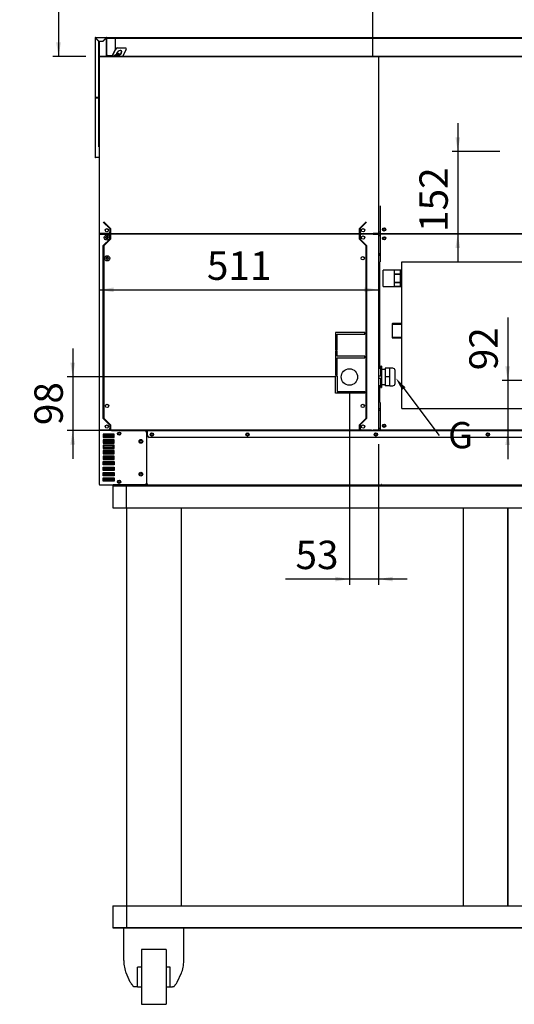
# Model space of a CAD drawing. Units: millimetres. Extents: x -7412 to 195, y 127 to 3475.
# Drawn here: x -5546 to -4640, y 276 to 2078 of the extents above; entities that cross this region are included whole.
import ezdxf
from ezdxf import colors
from ezdxf.entities.mleader import LeaderData, LeaderLine
from ezdxf.enums import TextEntityAlignment as Align
from ezdxf.lldxf.tags import DXFTag
from ezdxf.math import Vec2, Vec3

# ---------------------------------------------------------------- set-up
doc = ezdxf.new("R2010")
doc.units = ezdxf.units.MM
doc.layers.add('DV2_0', color=7, linetype='Continuous')
doc.styles.add('SEACAD_Arial', font='txt')
doc.styles.add('SEACAD_ArialB', font='arialbd.ttf')
tags = doc.linetypes.add('HIDDEN2', pattern=[4.7625, 3.175, -1.5875]).pattern_tags.tags
tags[6:7] = [DXFTag(74, 4), DXFTag(75, 0), DXFTag(340, '0'), DXFTag(46, 0.0), DXFTag(50, 0.0), DXFTag(44, 0.0), DXFTag(45, 0.0)]
tags[4:5] = [DXFTag(74, 4), DXFTag(75, 0), DXFTag(340, '0'), DXFTag(46, 0.0), DXFTag(50, 0.0), DXFTag(44, 0.0), DXFTag(45, 0.0)]
doc.dimstyles.new('QuoteMoretti', dxfattribs={"dimtxt": 52, "dimasz": 26, "dimexe": 10.4, "dimexo": 26, "dimgap": 18.2, "dimtad": 1, "dimdec": 1, "dimtxsty": 'SEACAD_Arial', "dimblk1": '_SE_FILLED', "dimblk2": '_SE_FILLED', "dimsah": 1, "dimcen": 26, "dimadec": 0, "dimazin": 0, "dimtfac": 0.8, "dimtdec": 3, "dimtmove": 0, "dimatfit": 3, "dimfxl": 1, "dimarcsym": 0})

# ---------------------------------------------------------------- blocks, each defined once
blk = doc.blocks.new('SE1')
at = {"layer": 'DV2_0', "color": 7, "linetype": 'HIDDEN2'}
for p, q in [((-4899.6, 2011.3), (-4899.6, 2514.9)), ((-4846.5, 1634.7), (-4418.4, 1634.7)), ((-4846.5, 1366.7), (-4846.5, 1634.7)), ((-4880.3, 1589.7), (-4880.3, 1619.7)), ((-4846.5, 1619.7), (-4880.3, 1619.7)), ((-4860.3, 1619.7), (-4860.3, 1612.2)), ((-4860.3, 1612.2), (-4860.3, 1597.2)), ((-4860.3, 1612.2), (-4849.3, 1612.2)), ((-4849.3, 1612.2), (-4860.3, 1612.2)), ((-4849.3, 1619.7), (-4849.3, 1612.2)), ((-4849.3, 1612.2), (-4849.3, 1597.2)), ((-4880.3, 1589.7), (-4846.5, 1589.7)), ((-4860.3, 1597.2), (-4860.3, 1589.7)), ((-4860.3, 1597.2), (-4849.3, 1597.2)), ((-4849.3, 1597.2), (-4860.3, 1597.2)), ((-4849.3, 1589.7), (-4860.3, 1589.7)), ((-4849.3, 1597.2), (-4849.3, 1589.7)), ((-4863.4, 1521.9), (-4863.9, 1521.4)), ((-4863.9, 1521.4), (-4863.9, 1496)), ((-4863.9, 1520.8), (-4846.5, 1520.8)), ((-4863.4, 1495.5), (-4863.4, 1521.9)), ((-4846.5, 1521.9), (-4863.4, 1521.9)), ((-4863.9, 1496.7), (-4846.5, 1496.7)), ((-4863.9, 1496), (-4863.4, 1495.5)), ((-4863.4, 1495.5), (-4846.5, 1495.5)), ((-4846.5, 1366.7), (-4418.4, 1366.7))]:
    blk.add_line(p, q, dxfattribs=at)
at = {"layer": 'DV2_0', "color": 7, "linetype": 'Continuous'}
for p, q in [((-5407.9, 2044.3), (-5407.9, 1935.3)), ((-5407.9, 2044.3), (-5407.6, 2044.3)), ((-5406.9, 2044.3), (-5407.6, 2044.3)), ((-5406.9, 2045.3), (-5387.9, 2045.3)), ((-5406.9, 2045), (-5406.9, 2045.3)), ((-5406.9, 2044.3), (-5406.9, 2045)), ((-5406.9, 2044.3), (-5406.9, 2044.2)), ((-5406.9, 2044.3), (-5406.7, 2044.3)), ((-5406.7, 2044.3), (-5406.9, 2044.3)), ((-5400.9, 2038.2), (-5406.9, 2044.2)), ((-5406.7, 2044.3), (-5400.9, 2038.4)), ((-5400.9, 2038.4), (-5393.9, 2038.4)), ((-5400.9, 1935.3), (-5400.9, 2038.2)), ((-5394, 2038.1), (-5400.7, 2038.1)), ((-5400.7, 2038.1), (-5400.7, 2011.3)), ((-5387.9, 2044.2), (-5394, 2038.1)), ((-5393.9, 2038.4), (-5388, 2044.3)), ((-5388.9, 2043.5), (-5388.9, 2043.2)), ((-5388.5, 2043.9), (-5388.2, 2043.9)), ((-5387.9, 2044.3), (-5388, 2044.3)), ((-5387.9, 2045.3), (-3996.9, 2045.3)), ((-5387.9, 2045.3), (-5387.9, 2045.3)), ((-5387.9, 2045.3), (-5387.9, 2045)), ((-5387.9, 2044.3), (-5387.9, 2045)), ((-5387.9, 2044.3), (-5387.9, 2044.3)), ((-5387.9, 2044.2), (-5387.9, 2044.3)), ((-5387.9, 2044.3), (-5387.2, 2044.3)), ((-5387.2, 2044.3), (-5386.9, 2044.3)), ((-5386.9, 2044.3), (-3997.9, 2044.3)), ((-5386.9, 2044.3), (-5386.9, 2011.3)), ((-5386.9, 2011.3), (-5386.9, 2044.3)), ((-5386.9, 2044.3), (-5370.9, 2044.3)), ((-5370.9, 2044.3), (-5370.9, 2024.1)), ((-5370.9, 2044.3), (-4013.9, 2044.3)), ((-5371.2, 2023.6), (-5376.8, 2012.1)), ((-5370.7, 2023.1), (-5376.4, 2011.7)), ((-5352.3, 2026), (-5367.8, 2026)), ((-5351.8, 2025.6), (-5367.4, 2025.6)), ((-5356.6, 2011.7), (-5350.9, 2023.1)), ((-5350.9, 2025.3), (-5351.4, 2025.7)), ((-5400.7, 2011.3), (-5387.9, 2011.3)), ((-5399.9, 2009.5), (-5399.1, 2009.5)), ((-5399.9, 1686.1), (-5399.9, 2009.5)), ((-5399.1, 2009.5), (-5399.7, 2010.1)), ((-5399.1, 2010.3), (-5399, 2010.3)), ((-5399.1, 2009.5), (-5399.1, 2010.1)), ((-5399.1, 2009.5), (-5399.1, 2009.5)), ((-5399, 2010.3), (-4889.8, 2010.3)), ((-5388.9, 2011.3), (-5388.9, 2010.3)), ((-5387.9, 2011.3), (-5387.9, 2010.3)), ((-5386.9, 2011.3), (-5387.9, 2011.3)), ((-5387.9, 2011.3), (-5387.9, 2010.3)), ((-5373.9, 2011.3), (-5386.9, 2011.3)), ((-5386.9, 2011.3), (-5386.9, 2011.3)), ((-5385.3, 2012.1), (-5386.2, 2012.1)), ((-5386.2, 2012.1), (-5386.2, 2011.3)), ((-5385.3, 2012.1), (-5376.8, 2012.1)), ((-5373.9, 2011.3), (-5372.6, 2011.3)), ((-5363.1, 2012.1), (-5372.6, 2012.1)), ((-5372.6, 2012.1), (-5372.6, 2010.3)), ((-5370.2, 2013.7), (-5370.3, 2013.7)), ((-5368.2, 2015.5), (-5368.7, 2015.5)), ((-5368.5, 2013.7), (-5368.5, 2014)), ((-5368.5, 2013.9), (-5367.3, 2013.9)), ((-5367.3, 2013.7), (-5368.5, 2013.7)), ((-5367.3, 2014), (-5367.3, 2013.7)), ((-5366.3, 2013.9), (-5362.9, 2013.9)), ((-5364.9, 2015.5), (-5365.7, 2015.5)), ((-5365.6, 2013.7), (-5365.5, 2013.7)), ((-5363.1, 2010.3), (-5363.1, 2012.1)), ((-5363.1, 2011.3), (-4620, 2011.3)), ((-4888.9, 2009.5), (-4888.9, 1686.1)), ((-4888.8, 2010.3), (-4317, 2010.3)), ((-5407.9, 1935.3), (-5407.9, 1826.4)), ((-5406.9, 1935.3), (-5407.9, 1935.3)), ((-5406.9, 1935.3), (-5400.9, 1935.3)), ((-5400.9, 1935.3), (-5406.9, 1935.3)), ((-5400.9, 1934.4), (-5406.9, 1934.4)), ((-5400.9, 1934.4), (-5400.9, 1935.3)), ((-5400.9, 1845.2), (-5400.9, 1934.4)), ((-5399.9, 1846.5), (-5400.9, 1846.4)), ((-5399.9, 1846.2), (-5400.9, 1846.2)), ((-5399.9, 1845.2), (-5400.9, 1845.2)), ((-5406.9, 1825.4), (-5399.9, 1826.5)), ((-5399.9, 1825.4), (-5406.9, 1825.4)), ((-5399.9, 1826.4), (-5400.7, 1826.4)), ((-5400.5, 1826.4), (-5399.9, 1826.4)), ((-4886.1, 1737), (-4886.1, 1687)), ((-5392.9, 1707.5), (-5380.9, 1695.5)), ((-5391.9, 1708), (-5379.9, 1696)), ((-5385.2, 1700.5), (-5385.5, 1700.1)), ((-5385.5, 1700), (-5385.1, 1700.3)), ((-5385.1, 1700.3), (-5384.3, 1700.3)), ((-5380.9, 1695.5), (-5380.9, 1689.5)), ((-5379.9, 1696), (-5379.9, 1687)), ((-4923.9, 1696), (-4911.9, 1708)), ((-4923.9, 1687), (-4923.9, 1696)), ((-4910.9, 1707.5), (-4922.7, 1695.7)), ((-4922.7, 1695.7), (-4922.7, 1689.5)), ((-5399.1, 1686.5), (-5399.9, 1686.5)), ((-5399.9, 1685.5), (-5399.9, 1685.5)), ((-5399.9, 1685.5), (-5399.9, 1685.5)), ((-5399.9, 1327.1), (-5399.9, 1685.5)), ((-5399.9, 1685.5), (-5399.1, 1685.5)), ((-5399.1, 1686.5), (-5383.9, 1686.5)), ((-5390.4, 1686.4), (-5399.1, 1686.4)), ((-5399.1, 1686.4), (-5399.1, 1686.4)), ((-5399.1, 1686.3), (-5390.4, 1686.3)), ((-5399.1, 1685.5), (-5390.4, 1685.5)), ((-5383.9, 1685.5), (-5399.1, 1685.5)), ((-5399.1, 1685.5), (-5399.1, 1685.5)), ((-5380.9, 1676.5), (-5392.9, 1664.5)), ((-5379.9, 1676), (-5391.9, 1664)), ((-5391.4, 1686.5), (-5391.4, 1686.4)), ((-5390.4, 1686.3), (-5390.4, 1686.4)), ((-5379.9, 1686.4), (-5390.4, 1686.4)), ((-5390.4, 1686.3), (-5379.9, 1686.3)), ((-5390.4, 1686.3), (-5390.4, 1685.5)), ((-5390.4, 1685.5), (-5379.9, 1685.5)), ((-5388.7, 1679.9), (-5387, 1679.9)), ((-5387, 1678.7), (-5388.7, 1678.7)), ((-5387, 1679.9), (-5387, 1681.6)), ((-5387, 1677), (-5387, 1678.7)), ((-5385.8, 1681.6), (-5385.8, 1679.9)), ((-5385.8, 1679.9), (-5384.1, 1679.9)), ((-5384.1, 1678.7), (-5385.8, 1678.7)), ((-5385.8, 1678.7), (-5385.8, 1677)), ((-5383.8, 1686.4), (-5383.8, 1686.5)), ((-5380.9, 1682.5), (-5380.9, 1676.5)), ((-5379.9, 1686.1), (-5379.9, 1687)), ((-4923.9, 1686.1), (-5379.9, 1686.1)), ((-5379.9, 1685), (-5379.9, 1685.8)), ((-5379.9, 1685.8), (-4923.9, 1685.8)), ((-5379.9, 1685), (-5379.9, 1676)), ((-5377.9, 1686.1), (-5377.9, 1685.8)), ((-5362.1, 1686.1), (-5362.1, 1685.8)), ((-5339.4, 1685.8), (-5339.4, 1686.1)), ((-5339.3, 1685.8), (-5339.3, 1686.1)), ((-4923.9, 1687), (-4923.9, 1686.1)), ((-4923.9, 1685.8), (-4923.9, 1685)), ((-4923.9, 1676), (-4923.9, 1685)), ((-4911.9, 1664), (-4923.9, 1676)), ((-4922.7, 1682.5), (-4922.7, 1676.3)), ((-4922.7, 1676.3), (-4910.9, 1664.5)), ((-4919.7, 1686.5), (-4889.7, 1686.5)), ((-4889.7, 1685.5), (-4919.7, 1685.5)), ((-4901.9, 1685.6), (-4901.9, 1686.4)), ((-4901.9, 1686.4), (-4898.9, 1686.4)), ((-4901.9, 1686.3), (-4898.9, 1686.3)), ((-4901.9, 1685.5), (-4901.9, 1685.6)), ((-4898.9, 1685.5), (-4901.9, 1685.5)), ((-4900.2, 1686.5), (-4900.2, 1686.4)), ((-4889.7, 1686.4), (-4898.9, 1686.4)), ((-4898.9, 1686.3), (-4889.7, 1686.3)), ((-4898.9, 1685.5), (-4889.7, 1685.5)), ((-4892.6, 1686.4), (-4892.6, 1686.5)), ((-4888.9, 1686.5), (-4889.7, 1686.5)), ((-4889.7, 1685.5), (-4888.9, 1685.5)), ((-4888.9, 1689), (-4888.9, 1689)), ((-4886.1, 1689), (-4888.9, 1689)), ((-4888.9, 1685.5), (-4888.9, 1327.1)), ((-4888.9, 1683), (-4886.1, 1683)), ((-4888.9, 1683), (-4888.9, 1683)), ((-4886.1, 1686.1), (-4886.1, 1687)), ((-4320.1, 1686.1), (-4886.1, 1686.1)), ((-4886.1, 1685), (-4886.1, 1685.8)), ((-4886.1, 1685.8), (-4320.1, 1685.8)), ((-4886.1, 1685), (-4886.1, 1635)), ((-5392.9, 1348.1), (-5392.9, 1664.5)), ((-5391.9, 1664), (-5391.9, 1348.6)), ((-5385.5, 1671.9), (-5385.1, 1671.5)), ((-5385.1, 1671.6), (-5385.4, 1672)), ((-5384.3, 1671.6), (-5385.1, 1671.6)), ((-5385.1, 1671.5), (-5384.4, 1671.5)), ((-4911.9, 1348.6), (-4911.9, 1664)), ((-4910.9, 1664.5), (-4910.9, 1348.1)), ((-5388.2, 1641.9), (-5386.5, 1641.9)), ((-5386.5, 1640.7), (-5388.2, 1640.7)), ((-5386.5, 1641.9), (-5386.5, 1643.6)), ((-5386.5, 1639), (-5386.5, 1640.7)), ((-5385.3, 1643.6), (-5385.3, 1641.9)), ((-5385.3, 1641.9), (-5383.6, 1641.9)), ((-5383.6, 1640.7), (-5385.3, 1640.7)), ((-5385.3, 1640.7), (-5385.3, 1639)), ((-4911.9, 1652.1), (-4910.9, 1652.1)), ((-4910.9, 1649), (-4911.9, 1649)), ((-4888.9, 1649.4), (-4888.9, 1649.4)), ((-4886.1, 1649.4), (-4888.9, 1649.4)), ((-4886.1, 1649), (-4888.9, 1649)), ((-4888.9, 1646.3), (-4888.9, 1646.3)), ((-4886.1, 1646.3), (-4888.9, 1646.3)), ((-4911.9, 1636.3), (-4910.9, 1636.3)), ((-4886.9, 1635), (-4886.1, 1635)), ((-4886.9, 1441.9), (-4886.9, 1635)), ((-4913.9, 1505.3), (-4968.1, 1505.3)), ((-4968.1, 1505.3), (-4968.1, 1473.3)), ((-4965, 1473.3), (-4965, 1502.2)), ((-4965, 1502.2), (-4913.9, 1502.2)), ((-4913.9, 1502.2), (-4913.9, 1505.3)), ((-4968.1, 1473.3), (-4965, 1473.3)), ((-4965, 1471.3), (-4968.1, 1471.3)), ((-4968.1, 1471.3), (-4968.1, 1428.3)), ((-4965, 1462.4), (-4965, 1471.3)), ((-4913.9, 1462.4), (-4965, 1462.4)), ((-4965, 1428.3), (-4965, 1459.3)), ((-4965, 1459.3), (-4913.9, 1459.3)), ((-4913.9, 1459.3), (-4913.9, 1462.4)), ((-4888.9, 1441.9), (-4885.1, 1441.9)), ((-4885.1, 1443.6), (-4885.1, 1441.9)), ((-4883.6, 1443.6), (-4885.1, 1443.6)), ((-4883.6, 1443.6), (-4883.6, 1404.6)), ((-4968.1, 1428.3), (-4965, 1428.3)), ((-4968.1, 1394.3), (-4968.1, 1426.3)), ((-4968.1, 1426.3), (-4965, 1426.3)), ((-4965, 1426.3), (-4965, 1397.4)), ((-4888.9, 1440), (-4885.1, 1440)), ((-4888.9, 1426), (-4885.1, 1426)), ((-4885.1, 1426), (-4885.1, 1440)), ((-4882.9, 1440.1), (-4883.6, 1440.1)), ((-4882.9, 1440.1), (-4883.6, 1440.1)), ((-4882.9, 1424.1), (-4883.6, 1424.1)), ((-4882.9, 1424.1), (-4883.6, 1424.1)), ((-4882.9, 1424.1), (-4882.9, 1440.1)), ((-4882.9, 1424.1), (-4882.9, 1440.1)), ((-4876.9, 1438.1), (-4882.9, 1438.1)), ((-4882.9, 1408.1), (-4882.9, 1424.1)), ((-4882.9, 1408.1), (-4882.9, 1424.1)), ((-4868.1, 1440.1), (-4876.9, 1440.1)), ((-4876.9, 1440.1), (-4876.9, 1424.1)), ((-4868.1, 1424.1), (-4876.9, 1424.1)), ((-4876.9, 1424.1), (-4876.9, 1408.1)), ((-4868.1, 1432.1), (-4868.1, 1440.1)), ((-4862.9, 1440.1), (-4868.1, 1440.1)), ((-4868.1, 1424.1), (-4868.1, 1432.1)), ((-4868.1, 1416.1), (-4868.1, 1424.1)), ((-4858.9, 1412.1), (-4858.9, 1436.1)), ((-4888.9, 1422.2), (-4885.1, 1422.2)), ((-4888.9, 1408.3), (-4885.1, 1408.3)), ((-4888.9, 1406.4), (-4885.1, 1406.4)), ((-4886.9, 1377.6), (-4886.9, 1406.4)), ((-4885.1, 1408.3), (-4885.1, 1422.2)), ((-4885.1, 1404.6), (-4885.1, 1406.4)), ((-4882.9, 1408.1), (-4883.6, 1408.1)), ((-4882.9, 1408.1), (-4883.6, 1408.1)), ((-4882.9, 1410.1), (-4876.9, 1410.1)), ((-4868.1, 1408.1), (-4876.9, 1408.1)), ((-4868.1, 1408.1), (-4868.1, 1416.1)), ((-4868.1, 1408.1), (-4862.9, 1408.1)), ((-4913.9, 1394.3), (-4968.1, 1394.3)), ((-4965, 1397.4), (-4913.9, 1397.4)), ((-4913.9, 1397.4), (-4913.9, 1394.3)), ((-4885.1, 1404.6), (-4883.6, 1404.6)), ((-4910.9, 1376.3), (-4911.9, 1376.3)), ((-4886.1, 1377.6), (-4886.9, 1377.6)), ((-4886.1, 1377.6), (-4886.1, 1327.6)), ((-4888.9, 1366.3), (-4888.9, 1366.3)), ((-4888.9, 1366.3), (-4886.1, 1366.3)), ((-4888.9, 1363.2), (-4886.1, 1363.2)), ((-4888.9, 1363.2), (-4888.9, 1363.2)), ((-5392.9, 1348.1), (-5380.9, 1336.1)), ((-5391.9, 1348.6), (-5379.9, 1336.6)), ((-5385.1, 1341.1), (-5385.5, 1340.7)), ((-5385.4, 1340.7), (-5385.1, 1341)), ((-5384.4, 1341.1), (-5385.1, 1341.1)), ((-5385.1, 1341), (-5384.3, 1341)), ((-5380.9, 1336.1), (-5380.9, 1330.1)), ((-5379.9, 1336.6), (-5379.9, 1327.6)), ((-4923.9, 1336.6), (-4911.9, 1348.6)), ((-4923.9, 1327.6), (-4923.9, 1336.6)), ((-4910.9, 1348.1), (-4922.7, 1336.3)), ((-4922.7, 1336.3), (-4922.7, 1330.1)), ((-5399.1, 1327.1), (-5399.9, 1327.1)), ((-5399.9, 1227.1), (-5399.9, 1325.5)), ((-5399.9, 1325.5), (-5399, 1325.5)), ((-5399.1, 1327.1), (-5383.9, 1327.1)), ((-5390.4, 1327.1), (-5399.1, 1327.1)), ((-5399.1, 1327.1), (-5399.1, 1327.1)), ((-5390.4, 1326.3), (-5399.1, 1326.3)), ((-5399, 1326.3), (-5399, 1326.1)), ((-5399, 1325.5), (-5399, 1326.1)), ((-5392.9, 1319.3), (-5392.8, 1319.2)), ((-5372.9, 1319.3), (-5392.9, 1319.3)), ((-5392.9, 1319.3), (-5392.9, 1313.3)), ((-5392.8, 1319.2), (-5392.8, 1313.3)), ((-5375.6, 1317.3), (-5392.8, 1317.3)), ((-5392.8, 1315.3), (-5375.6, 1315.3)), ((-5390.4, 1326.3), (-5390.4, 1327.1)), ((-5379.9, 1327.1), (-5390.4, 1327.1)), ((-5377.9, 1326.3), (-5390.4, 1326.3)), ((-5379.9, 1326.8), (-5379.9, 1327.6)), ((-4923.9, 1326.8), (-5379.9, 1326.8)), ((-5377.9, 1326.3), (-5377.9, 1326.8)), ((-5377.9, 1326.4), (-5374.9, 1326.4)), ((-5377.9, 1325.6), (-5377.9, 1326.4)), ((-5377.9, 1326.3), (-5377.9, 1326.3)), ((-5374.9, 1325.6), (-5377.9, 1325.6)), ((-5377.8, 1326.4), (-5377.8, 1326.8)), ((-5375.6, 1314.4), (-5375.6, 1319.3)), ((-5375.1, 1325.6), (-5375.1, 1325.5)), ((-5316.3, 1325.5), (-5375.1, 1325.5)), ((-4901.9, 1326.4), (-5374.9, 1326.4)), ((-4901.9, 1325.6), (-5374.9, 1325.6)), ((-5374.9, 1313.3), (-5374.9, 1319.3)), ((-5374, 1325.5), (-5374.1, 1325.6)), ((-5373.3, 1325.5), (-5373.3, 1325.6)), ((-5372.9, 1313.3), (-5372.9, 1319.3)), ((-5314.9, 1325.6), (-5314.9, 1325.1)), ((-5311.9, 1324.9), (-5314.5, 1324.9)), ((-5314.4, 1324.9), (-5313.3, 1324.9)), ((-5313.3, 1324.9), (-5313.3, 1322.5)), ((-5313.3, 1324.9), (-5311.9, 1324.9)), ((-5313.3, 1322.5), (-5313.3, 1324.9)), ((-5313.3, 1230.1), (-5313.3, 1322.5)), ((-5311.9, 1316.6), (-5311.9, 1325.6)), ((-5311.9, 1325.6), (-5311.9, 1325.6)), ((-4923.9, 1327.6), (-4923.9, 1326.8)), ((-4901.9, 1327), (-4923.9, 1327)), ((-4919.7, 1327.1), (-4889.7, 1327.1)), ((-4901.9, 1327), (-4901.9, 1327.1)), ((-4901.9, 1327.1), (-4898.9, 1327.1)), ((-4898.9, 1326.3), (-4901.9, 1326.3)), ((-4898.9, 1325.6), (-4901.9, 1325.6)), ((-4889.7, 1327.1), (-4898.9, 1327.1)), ((-4898.9, 1326.3), (-4898.9, 1326.2)), ((-4889.7, 1326.3), (-4898.9, 1326.3)), ((-4898.9, 1326.2), (-4898.9, 1325.6)), ((-4314.9, 1325.6), (-4898.9, 1325.6)), ((-4888.9, 1327.1), (-4889.7, 1327.1)), ((-4316.1, 1326.4), (-4889.4, 1326.4)), ((-4888.9, 1329.6), (-4888.9, 1329.6)), ((-4886.1, 1329.6), (-4888.9, 1329.6)), ((-4886.1, 1327), (-4888.9, 1327)), ((-4886.1, 1326.8), (-4886.1, 1327.6)), ((-4320.1, 1326.8), (-4886.1, 1326.8)), ((-5392.9, 1313.3), (-5372.9, 1313.3)), ((-5372.9, 1309.3), (-5392.9, 1309.3)), ((-5392.9, 1309.3), (-5392.9, 1303.3)), ((-5392.9, 1303.3), (-5372.9, 1303.3)), ((-5372.9, 1299.3), (-5392.9, 1299.3)), ((-5392.9, 1299.3), (-5392.9, 1293.3)), ((-5392.8, 1309.3), (-5392.8, 1303.3)), ((-5374.9, 1307.3), (-5392.8, 1307.3)), ((-5392.8, 1305.3), (-5374.9, 1305.3)), ((-5392.8, 1299.3), (-5392.8, 1293.3)), ((-5374.9, 1297.3), (-5392.8, 1297.3)), ((-5374.9, 1314.4), (-5375.6, 1314.4)), ((-5374.9, 1303.3), (-5374.9, 1309.3)), ((-5374.9, 1293.3), (-5374.9, 1299.3)), ((-5372.9, 1303.3), (-5372.9, 1309.3)), ((-5372.9, 1293.3), (-5372.9, 1299.3)), ((-4266.4, 1313.6), (-5308.9, 1313.6)), ((-5392.9, 1293.3), (-5372.9, 1293.3)), ((-5372.9, 1289.3), (-5392.9, 1289.3)), ((-5392.9, 1289.3), (-5392.9, 1283.3)), ((-5392.9, 1283.3), (-5372.9, 1283.3)), ((-5372.9, 1279.3), (-5392.9, 1279.3)), ((-5392.9, 1279.3), (-5392.9, 1273.3)), ((-5392.8, 1295.3), (-5374.9, 1295.3)), ((-5392.8, 1289.3), (-5392.8, 1283.3)), ((-5374.9, 1287.3), (-5392.8, 1287.3)), ((-5392.8, 1285.3), (-5374.9, 1285.3)), ((-5392.8, 1279.3), (-5392.8, 1273.3)), ((-5374.9, 1283.3), (-5374.9, 1289.3)), ((-5374.9, 1273.3), (-5374.9, 1279.3)), ((-5372.9, 1283.3), (-5372.9, 1289.3)), ((-5372.9, 1273.3), (-5372.9, 1279.3)), ((-5392.9, 1273.3), (-5372.9, 1273.3)), ((-5392.9, 1263.3), (-5392.9, 1269.3)), ((-5392.9, 1269.3), (-5372.9, 1269.3)), ((-5372.9, 1263.3), (-5392.9, 1263.3)), ((-5374.9, 1277.3), (-5392.8, 1277.3)), ((-5392.8, 1275.3), (-5374.9, 1275.3)), ((-5392.8, 1269.3), (-5392.8, 1263.3)), ((-5392.8, 1267.3), (-5374.9, 1267.3)), ((-5374.9, 1265.3), (-5392.8, 1265.3)), ((-5374.9, 1263.3), (-5374.9, 1269.3)), ((-5372.9, 1269.3), (-5372.9, 1263.3)), ((-5392.9, 1253.3), (-5392.9, 1259.3)), ((-5392.9, 1259.3), (-5372.9, 1259.3)), ((-5372.9, 1253.3), (-5392.9, 1253.3)), ((-5392.9, 1243.3), (-5392.9, 1249.3)), ((-5392.9, 1249.3), (-5372.9, 1249.3)), ((-5372.9, 1243.3), (-5392.9, 1243.3)), ((-5392.8, 1259.3), (-5392.8, 1253.3)), ((-5392.8, 1257.3), (-5374.9, 1257.3)), ((-5374.9, 1255.3), (-5392.8, 1255.3)), ((-5392.8, 1249.3), (-5392.8, 1243.3)), ((-5392.8, 1247.3), (-5374.9, 1247.3)), ((-5374.9, 1245.3), (-5392.8, 1245.3)), ((-5374.9, 1253.3), (-5374.9, 1259.3)), ((-5374.9, 1243.3), (-5374.9, 1249.3)), ((-5372.9, 1259.3), (-5372.9, 1253.3)), ((-5372.9, 1249.3), (-5372.9, 1243.3)), ((-5399, 1227.1), (-5399.9, 1227.1)), ((-5399, 1226.6), (-3985.6, 1227.2)), ((-5399, 1226.6), (-5399, 1227.1)), ((-5399, 1226.3), (-5399, 1226.6)), ((-5399, 1226.3), (-5399, 1226.3)), ((-5375.1, 1226.3), (-5399, 1226.3)), ((-5392.9, 1233.3), (-5392.9, 1239.3)), ((-5392.9, 1239.3), (-5372.9, 1239.3)), ((-5392.8, 1233.4), (-5392.9, 1233.4)), ((-5372.9, 1233.3), (-5392.9, 1233.3)), ((-5392.8, 1239.3), (-5392.8, 1233.4)), ((-5392.8, 1237.3), (-5375.6, 1237.3)), ((-5375.6, 1235.3), (-5392.8, 1235.3)), ((-5375.6, 1238.3), (-5374.9, 1238.3)), ((-5375.6, 1235.3), (-5375.6, 1238.3)), ((-5375.6, 1235.3), (-5375.6, 1233.3)), ((-5350.5, 1226.3), (-5375.5, 1226.3)), ((-5375.5, 1226.3), (-5375.5, 1224.8)), ((-5375.5, 1226.3), (-5374, 1226.3)), ((-5375.1, 1227.1), (-5316.3, 1227.1)), ((-5375.1, 1227.1), (-5375.1, 1226.3)), ((-5375.1, 1226.3), (-5374.9, 1226.3)), ((-5374.9, 1233.3), (-5374.9, 1239.3)), ((-5374.9, 1227), (-5374.9, 1225.5)), ((-5374.9, 1227), (-5373.4, 1227)), ((-3985.7, 1226.3), (-5374.9, 1226.3)), ((-5373.4, 1225.5), (-5374.9, 1225.5)), ((-4884.3, 1226.4), (-5374.7, 1226.4)), ((-5374.7, 1226.4), (-5374.7, 1226.4)), ((-5374.1, 1227.1), (-5374.2, 1227)), ((-5373.4, 1227), (-5373.4, 1225.5)), ((-5373.3, 1227), (-5373.4, 1227)), ((-5373.4, 1227), (-5373.4, 1225.5)), ((-5373.3, 1226.8), (-5373.3, 1227.1)), ((-5372.9, 1239.3), (-5372.9, 1233.3)), ((-5350.5, 1226.3), (-5350, 1226.3)), ((-5350, 1226.3), (-4010.5, 1226.3)), ((-5311.8, 1227), (-5314.9, 1227)), ((-5313.3, 1227.9), (-5314.4, 1227.9)), ((-5314.4, 1227.8), (-5311.8, 1227.8)), ((-5313.3, 1230.1), (-5313.3, 1227.9)), ((-5313.3, 1227.9), (-5313.3, 1230.1)), ((-5311.8, 1227.9), (-5313.3, 1227.9)), ((-5311.8, 1226.3), (-5311.8, 1227.9)), ((-4884.3, 1225.6), (-4885.1, 1225.6)), ((-4885.1, 1225.6), (-4885.1, 1225.1)), ((-4885.1, 1225.6), (-4884.6, 1225.1)), ((-4885.1, 1225.1), (-4885.1, 1224.8)), ((-4883.5, 1227.2), (-4884.3, 1227.2)), ((-4884.3, 1227.2), (-4884.3, 1226.6)), ((-4884.3, 1227.2), (-4883.8, 1226.6)), ((-4884.3, 1226.6), (-4884.3, 1226.4)), ((-4884.3, 1226.4), (-4884.3, 1226.4)), ((-5375.5, 1224.8), (-5375.5, 1184.8)), ((-5375.5, 1224.8), (-4010.5, 1224.8)), ((-4884.3, 1224.9), (-5374.7, 1224.9)), ((-5350.5, 1184.8), (-5350.5, 1224.8)), ((-5349.7, 1224.9), (-5349.2, 1224.9)), ((-4884.3, 1224.9), (-4884.3, 1224.9)), ((-5375.5, 1184.8), (-5350.5, 1184.8)), ((-5350.5, 1184.8), (-5350.5, 416.3)), ((-5350, 1184.8), (-4010.5, 1184.8)), ((-5250.5, 1184.8), (-5250.5, 456.3)), ((-5250.5, 1184.8), (-5250.5, 456.3)), ((-4733.5, 456.3), (-4733.5, 1184.8)), ((-4652.5, 456.3), (-4652.5, 1184.8)), ((-4652.5, 1184.8), (-4652.5, 456.3)), ((-5375.5, 456.3), (-4010.5, 456.3)), ((-5375.5, 456.3), (-5375.5, 416.3)), ((-5375.5, 416.3), (-5350.5, 416.3)), ((-5355.5, 416.3), (-5374, 416.3)), ((-5245.5, 416.3), (-5355.5, 416.3)), ((-5355.5, 406.3), (-5355.5, 416.3)), ((-5350, 416.3), (-4010.5, 416.3)), ((-4012, 416.3), (-5245.5, 416.3)), ((-5245.5, 406.3), (-5245.5, 416.3)), ((-5355.5, 356.3), (-5355.5, 406.3)), ((-5245.5, 356.3), (-5245.5, 406.3)), ((-5323, 376.3), (-5323, 276.3)), ((-5278, 376.3), (-5323, 376.3)), ((-5278, 376.3), (-5278, 276.3)), ((-5330.5, 308.3), (-5330.5, 344.3)), ((-5323, 344.3), (-5330.5, 344.3)), ((-5270.5, 344.3), (-5278, 344.3)), ((-5270.5, 308.3), (-5270.5, 344.3)), ((-5343.4, 316.9), (-5351.1, 333.6)), ((-5257.7, 316.9), (-5249.9, 333.6)), ((-5337.5, 308.3), (-5337.5, 308.4)), ((-5330.5, 308.3), (-5337.5, 308.3)), ((-5334.5, 308.3), (-5334.5, 308.4)), ((-5330.5, 308.3), (-5323, 308.3)), ((-5278, 308.3), (-5266.5, 308.3)), ((-5266.5, 308.4), (-5266.5, 308.3)), ((-5263.5, 308.3), (-5266.5, 308.3)), ((-5263.5, 308.3), (-5263.5, 308.4)), ((-5323, 276.3), (-5278, 276.3))]:
    blk.add_line(p, q, dxfattribs=at)
for centre, radius in [((-5386.4, 1692.7), 3), ((-4917.4, 1692.7), 3), ((-4878.9, 1694.1), 3), ((-4878.9, 1694.1), 1.85), ((-5386.4, 1679.3), 4.75), ((-4917.4, 1679.3), 3), ((-4878.9, 1677.8), 3), ((-4878.9, 1677.8), 1.85), ((-5385.9, 1641.3), 4.75), ((-4917.9, 1641.3), 3), ((-5385.9, 1371.3), 3), ((-4917.9, 1371.3), 3), ((-5386.4, 1333.3), 3), ((-4917.4, 1333.3), 3), ((-4878.9, 1334.8), 3), ((-4878.9, 1334.8), 1.85), ((-5363.9, 1320.4), 3), ((-5363.9, 1320.4), 2.05), ((-5303.9, 1318.9), 3), ((-5303.9, 1318.9), 2.05), ((-5128.9, 1318.9), 3), ((-5128.9, 1318.9), 2.05), ((-4893.9, 1318.9), 3), ((-4893.9, 1318.9), 2.05), ((-4688.9, 1318.9), 3), ((-4688.9, 1318.9), 2.05), ((-5324, 1306.3), 3.39), ((-5324, 1306.3), 2.05), ((-5324, 1246.3), 3.39), ((-5324, 1246.3), 2.05), ((-5363.9, 1232.3), 3), ((-5363.9, 1232.3), 2.05)]:
    blk.add_circle(centre, radius, dxfattribs=at)
at = {"layer": 'DV2_0', "color": 7, "linetype": 'HIDDEN2'}
blk.add_circle((-4942.3, 1424.1), 15, dxfattribs=at)
at = {"layer": 'DV2_0', "color": 7, "linetype": 'Continuous'}
for centre, radius, start, end in [((-5406.9, 2044.3), 1.02, 90, 180), ((-5405, 2056.4), 12.4, 257.8116, 261.2127), ((-5419, 2042.4), 12.4, 8.7873, 12.1884), ((-5406.9, 2044.3), 0.02, 90, 180), ((-5375.8, 2042.4), 12.4, 167.8116, 171.2127), ((-5387.9, 2044.3), 1.02, 0, 90), ((-5387.9, 2044.3), 0.02, 0, 90), ((-5389.8, 2056.4), 12.4, 278.7873, 282.1884), ((-5399.1, 2009.5), 0.82, 135, 180), ((-5399.1, 2009.5), 0.824, 90.1282, 134.8718), ((-5399.1, 2009.5), 0.82, 113.3501, 135), ((-5399.1, 2009.5), 0.02, 135, 180), ((-5386.9, 2011.3), 1.02, 180, 270), ((-5386.9, 2011.3), 0.02, 180, 270), ((-5368.8, 2009.1), 4.86, 107.381, 141.907), ((-5367.9, 2010.9), 4.86, 90, 98.7887), ((-5367.1, 2013), 2.81, 87.7373, 113.0281), ((-5366.8, 2013), 2.8, 66.9272, 92.3074), ((-5366, 2010.9), 4.86, 43.4389, 90), ((-5367, 2009.1), 4.86, 38.093, 72.619), ((-5406.9, 1826.4), 1.02, 180, 270), ((-5406.9, 1826.4), 1.02, 227.6304, 271.7724), ((-5399.1, 1686.5), 0.82, 180, 216.163), ((-5399.1, 1685.5), 0.82, 90, 180), ((-5399.1, 1685.5), 0.82, 147.0534, 180), ((-5399.1, 1686.5), 0.02, 180, 270), ((-5399.1, 1685.5), 0.02, 90, 180), ((-5386.4, 1679.3), 2.38, 165.5744, 194.4256), ((-5386.4, 1679.3), 2.38, 75.5744, 104.4256), ((-5386.4, 1679.3), 2.37, 255.5744, 284.4256), ((-5386.4, 1679.3), 2.37, 345.5744, 14.4256), ((-5383.9, 1689.5), 3, 270, 0), ((-5383.9, 1682.5), 3, 0, 90), ((-5346.4, 1684.8), 1.52, 42.1484, 60.2965), ((-5346.4, 1687.2), 1.52, 307.7745, 313.7888), ((-5339.3, 1684.8), 1.52, 119.7035, 137.8516), ((-5339.4, 1687.2), 1.52, 224.2163, 231.9998), ((-5339.4, 1684.8), 1.5, 128.0126, 138.1556), ((-4919.7, 1689.5), 3, 180, 270), ((-4919.7, 1682.5), 3, 90, 180), ((-4889.7, 1686.5), 0.02, 270, 0), ((-4889.7, 1685.5), 0.82, 0, 90), ((-4889.7, 1685.5), 0.02, 0, 90), ((-4889.7, 1686.5), 0.82, 326.1796, 0), ((-5385.9, 1641.3), 2.38, 165.5744, 194.4256), ((-5385.9, 1641.3), 2.38, 75.5744, 104.4256), ((-5385.9, 1641.3), 2.37, 345.5744, 14.4256), ((-5385.9, 1641.3), 2.37, 255.5744, 284.4256), ((-4862.9, 1436.1), 4, 0, 90), ((-4862.9, 1412.1), 4, 270, 360), ((-5399.1, 1327.1), 0.82, 180, 270), ((-5399, 1325.5), 0.82, 106.2951, 180), ((-5399.1, 1327.1), 0.02, 180, 270), ((-5399, 1325.5), 0.02, 90, 180), ((-5383.9, 1330.1), 3, 270, 0), ((-5375.7, 1325.5), 0.82, 0, 2.796), ((-5373.3, 1324.9), 1.52, 151.7263, 153.425), ((-5316.3, 1322.5), 3, 0, 90), ((-5308.9, 1316.6), 3, 180, 270), ((-5303.8, 1319.5), 3, 184.3157, 352.2035), ((-5128.8, 1319.5), 3, 184.3157, 352.2035), ((-4919.7, 1330.1), 3, 180, 270), ((-4893.8, 1319.5), 3, 184.3157, 352.2035), ((-4889.7, 1327.1), 0.82, 270, 0), ((-4889.7, 1327.1), 0.02, 270, 0), ((-4688.8, 1319.5), 3, 184.3157, 352.2035), ((-5399, 1227.1), 0.82, 180, 270), ((-5399, 1227.1), 0.02, 180, 270), ((-5374.7, 1227.2), 0.81, 180, 225), ((-5374.7, 1227.2), 0.814, 225.1273, 269.8727), ((-5375.7, 1227.1), 0.82, 317.0297, 345.6039), ((-5375.7, 1227.1), 0.82, 347.5143, 0), ((-5373.3, 1227.9), 1.52, 208.2737, 216.1795), ((-5373.3, 1227.9), 1.52, 225, 270), ((-5373.4, 1225.5), 0.01, 90, 180), ((-5316.3, 1230.1), 3, 270, 0), ((-4885.1, 1225.6), 0.0101, 270.236, 314.764), ((-4885.1, 1225.6), 0.01, 315, 0), ((-4888.1, 1225.1), 2.95, 355.8001, 0.4077), ((-4885.1, 1225.7), 0.814, 270.1273, 314.8727), ((-4885.1, 1225.6), 0.81, 315, 360), ((-4884.3, 1227.2), 0.0101, 270.236, 314.764), ((-4884.3, 1227.2), 0.01, 315, 0), ((-4887.3, 1226.6), 2.95, 355.8001, 0.4077), ((-4884.3, 1227.2), 0.814, 270.1273, 314.8727), ((-4884.3, 1227.2), 0.81, 315, 360), ((-5329.8, 323.3), 15, 205, 215.9197), ((-5271.3, 323.3), 15, 324.0803, 335)]:
    blk.add_arc(centre, radius, start, end, dxfattribs=at)
for centre, major_axis, ratio, start_param, end_param in [((-5369, 2023.6), (-2.11, -2.13), 0.579228, 3.662356, 5.233153), ((-5368.6, 2023.1), (2.11, 2.13), 0.579228, 0.520764, 2.09156), ((-5364, 2016.7), (4.22, 4.26), 0.579228, 0, 2.708849), ((-5364.4, 2017.2), (-4.22, -4.26), 0.579228, 1.093909, 3.047632), ((-5364, 2016.7), (4.22, 4.26), 0.579228, 4.247707, 6.283185), ((-5353.5, 2023.6), (-2.11, -2.13), 0.579228, 3.141593, 3.662356), ((-5353, 2023.1), (-2.11, -2.13), 0.579228, 2.09156, 3.662356), ((-5376.8, 2012.1), (0, -0.02), 0.707107, 0, 0.959931), ((-5376.8, 2012.1), (0, -0.82), 0.707107, 0, 0.959931), ((-5357, 2012.1), (0, 0.82), 0.707107, 3.141593, 4.101524), ((-5406.9, 1935.3), (-1.02, 0), 0.961262, 0, 1.570796), ((-5406.9, 1935.3), (-0.02, 0), 0.961262, 0, 1.570796), ((-5406.9, 1826.4), (1.02, 0), 0.961262, 3.141593, 3.926991), ((-5340.5, 356.3), (0, -32.2), 0.466308, 4.712389, 5.497787), ((-5260.5, 356.3), (0, -32.2), 0.466308, 0.785398, 1.570796)]:
    blk.add_ellipse(centre, major_axis=major_axis, ratio=ratio, start_param=start_param, end_param=end_param, dxfattribs=at)
for points in [[(-5399.1, 2010.1), (-5399.1, 2010.2), (-5399, 2010.3), (-5399, 2010.3)], [(-5399, 1226.3), (-5399, 1226.3), (-5399, 1226.4), (-5399, 1226.6)]]:
    blk.add_open_spline(points, degree=3, dxfattribs=at)
for points, knots in [([(-5368.5, 2014), (-5368.8, 2014), (-5369.1, 2014), (-5369.6, 2013.9), (-5369.9, 2013.8), (-5370.2, 2013.7)], [0, 0, 0, 0, 0.5, 0.5, 1, 1, 1, 1]), ([(-5365.6, 2013.7), (-5365.7, 2013.8), (-5365.9, 2013.8), (-5366.1, 2013.9), (-5366.3, 2013.9), (-5366.7, 2014), (-5367, 2014), (-5367.3, 2014)], [0, 0, 0, 0, 0.25, 0.25, 0.5, 0.5, 1, 1, 1, 1]), ([(-5373.1, 1226.3), (-5373.1, 1226.3), (-5373.2, 1226.4), (-5373.3, 1226.5), (-5373.3, 1226.6), (-5373.3, 1226.8)], [0, 0, 0, 0, 0.5, 0.5, 1, 1, 1, 1]), ([(-5337.5, 308.4), (-5337.5, 308.4), (-5337.6, 308.5), (-5337.7, 308.8), (-5337.8, 308.9), (-5338, 309.3), (-5338.2, 309.5), (-5338.4, 309.8), (-5338.5, 309.9), (-5338.7, 310.2), (-5338.8, 310.3), (-5339.3, 311), (-5339.8, 311.6), (-5340.5, 312.6), (-5340.8, 313), (-5341.4, 313.7), (-5341.6, 314.1), (-5341.9, 314.5)], [0, 0, 0, 0, 0.125, 0.125, 0.25, 0.25, 0.375, 0.375, 0.4375, 0.4375, 0.5, 0.5, 0.75, 0.75, 0.875, 0.875, 1, 1, 1, 1]), ([(-5263.5, 308.4), (-5263.5, 308.5), (-5263.4, 308.7), (-5263.1, 309.3), (-5262.9, 309.5), (-5262.6, 309.9), (-5262.4, 310.2), (-5262, 310.7), (-5261.8, 311), (-5261.3, 311.6), (-5261, 311.9), (-5260.3, 313), (-5259.7, 313.7), (-5259.1, 314.5)], [0, 0, 0, 0, 0.25, 0.25, 0.375, 0.375, 0.5, 0.5, 0.625, 0.625, 0.75, 0.75, 1, 1, 1, 1])]:
    blk.add_open_spline(points, degree=3, knots=knots, dxfattribs=at)
blk = doc.blocks.new('DMBLK253')
at = {"linetype": 'Continuous'}
for points in [[(-5479.2, 2488.9), (-5470.5, 2488.9), (-5474.8, 2514.9)], [(-5479.2, 2036.3), (-5474.8, 2010.3), (-5470.5, 2036.3)]]:
    blk.add_hatch(color=7, dxfattribs=at).paths.add_polyline_path(points)
at = {"color": 7, "linetype": 'Continuous'}
for p, q in [((-4925.6, 2514.9), (-5485.2, 2514.9)), ((-5474.8, 2514.9), (-5474.8, 2010.3)), ((-5425, 2010.3), (-5485.2, 2010.3))]:
    blk.add_line(p, q, dxfattribs=at)
at = {"color": 7, "linetype": 'Continuous', "style": 'SEACAD_ArialB'}
blk.add_text('505', height=52, rotation=90, dxfattribs=at).set_placement((-5545, 2203.7), align=Align.TOP_LEFT)
blk = doc.blocks.new('_SE_FILLED')
at = {"color": 0}
blk.add_line((0, 0), (-1, 0), dxfattribs=at)
blk.add_solid([(0, 0), (-1, -0.1665), (-1, 0.1665), (0, 0)], dxfattribs=at)
blk = doc.blocks.new('DMBLK261')
at = {"linetype": 'Continuous'}
for points in [[(-5373.9, 1579.3), (-5373.9, 1587.9), (-5399.9, 1583.6)], [(-4914.9, 1579.3), (-4888.9, 1583.6), (-4914.9, 1587.9)]]:
    blk.add_hatch(color=7, dxfattribs=at).paths.add_polyline_path(points)
at = {"color": 7, "linetype": 'Continuous'}
blk.add_line((-5399.9, 1583.6), (-4888.9, 1583.6), dxfattribs=at)
at = {"color": 7, "linetype": 'Continuous', "style": 'SEACAD_ArialB'}
blk.add_text('511', height=52, dxfattribs=at).set_placement((-5203.3, 1653.8), align=Align.TOP_LEFT)
blk = doc.blocks.new('DMBLK262')
at = {"linetype": 'Continuous'}
for points in [[(-5453.1, 1450.1), (-5448.8, 1424.1), (-5444.5, 1450.1)], [(-5453.1, 1300.4), (-5444.5, 1300.4), (-5448.8, 1326.4)]]:
    blk.add_hatch(color=7, dxfattribs=at).paths.add_polyline_path(points)
at = {"color": 7, "linetype": 'Continuous'}
for p, q in [((-5448.8, 1476.1), (-5448.8, 1274.4)), ((-4968.3, 1424.1), (-5459.2, 1424.1)), ((-5400.9, 1326.4), (-5459.2, 1326.4))]:
    blk.add_line(p, q, dxfattribs=at)
at = {"color": 7, "linetype": 'Continuous', "style": 'SEACAD_ArialB'}
blk.add_text('98', height=52, rotation=90, dxfattribs=at).set_placement((-5519, 1336), align=Align.TOP_LEFT)
blk = doc.blocks.new('DMBLK263')
at = {"linetype": 'Continuous'}
for points in [[(-4968.3, 1050.1), (-4942.3, 1054.4), (-4968.3, 1058.7)], [(-4862.9, 1050.1), (-4862.9, 1058.7), (-4888.9, 1054.4)]]:
    blk.add_hatch(color=7, dxfattribs=at).paths.add_polyline_path(points)
at = {"color": 7, "linetype": 'Continuous'}
for p, q in [((-4942.3, 1398.1), (-4942.3, 1044)), ((-4888.9, 1301.1), (-4888.9, 1044)), ((-4836.9, 1054.4), (-5059.3, 1054.4))]:
    blk.add_line(p, q, dxfattribs=at)
at = {"color": 7, "linetype": 'Continuous', "style": 'SEACAD_ArialB'}
blk.add_text('53', height=52, dxfattribs=at).set_placement((-5041.1, 1124.6), align=Align.TOP_LEFT)
blk = doc.blocks.new('DMBLK264')
at = {"linetype": 'Continuous'}
for points in [[(-4656.9, 1443.5), (-4652.6, 1417.5), (-4648.3, 1443.5)], [(-4656.9, 1299.6), (-4648.3, 1299.6), (-4652.6, 1325.6)]]:
    blk.add_hatch(color=7, dxfattribs=at).paths.add_polyline_path(points)
at = {"color": 7, "linetype": 'Continuous'}
for p, q in [((-4652.6, 1533.1), (-4652.6, 1273.6)), ((-4601, 1417.5), (-4663, 1417.5)), ((-4601, 1325.6), (-4663, 1325.6))]:
    blk.add_line(p, q, dxfattribs=at)
at = {"color": 7, "linetype": 'Continuous', "style": 'SEACAD_ArialB'}
blk.add_text('92', height=52, rotation=90, dxfattribs=at).set_placement((-4722.8, 1436.4), align=Align.TOP_LEFT)
blk = doc.blocks.new('DMBLK270')
at = {"linetype": 'Continuous'}
for points in [[(-4748.3, 1862.8), (-4744, 1836.8), (-4739.6, 1862.8)], [(-4748.3, 1660.1), (-4739.6, 1660.1), (-4744, 1686.1)]]:
    blk.add_hatch(color=7, dxfattribs=at).paths.add_polyline_path(points)
at = {"color": 7, "linetype": 'Continuous'}
for p, q in [((-4744, 1888.8), (-4744, 1634.1)), ((-4666.9, 1836.8), (-4754.4, 1836.8))]:
    blk.add_line(p, q, dxfattribs=at)
at = {"color": 7, "linetype": 'Continuous', "style": 'SEACAD_ArialB'}
blk.add_text('152', height=52, rotation=90, dxfattribs=at).set_placement((-4814.2, 1689.5), align=Align.TOP_LEFT)

msp = doc.modelspace()

# ---------------------------------------------------------------- block references
msp.add_blockref('SE1', (0, 0))

# ---------------------------------------------------------------- dimensions: what is measured, and where the dimension line sits
at = {"color": 7, "linetype": 'Continuous'}
for base, p1, p2, angle, text, picture, middle, dimtype in [((-5474.83, 2010.32), (-4899.57, 2514.87), (-5399.01, 2010.32), 90, '\\A1;<>', 'DMBLK253', (-5474.83, 2262.6), 160), ((-4743.96, 1686.14), (-4640.91, 1836.79), (-4886.09, 1686.14), 90, '\\A1;152 {}', 'DMBLK270', (-4743.96, 1761.46), 160), ((-4652.6, 1417.52), (-4574.95, 1417.52), (-4574.95, 1325.58), 270, '\\A1;<>', 'DMBLK264', (-4652.6, 1418.16), 161), ((-5448.81, 1326.38), (-4942.26, 1424.12), (-5374.85, 1326.38), 90, '\\A1;<>', 'DMBLK262', (-5448.81, 1375.25), 160)]:
    dim = msp.add_linear_dim(base=base, p1=p1, p2=p2, angle=angle, text=text, dimstyle='QuoteMoretti', override={"dimdec": 0}, dxfattribs=at)
    dim.commit()
    dim.dimension.update_dxf_attribs({"geometry": picture, "text_midpoint": middle, "dimtype": dimtype})
dim = msp.add_linear_dim(base=(-5399.89, 1583.6), p1=(-5399.89, 1685.52), p2=(-4888.89, 1685.52), angle=0, text='\\A1;<>', dimstyle='QuoteMoretti', dxfattribs=at)
dim.commit()
dim.dimension.update_dxf_attribs({"geometry": 'DMBLK261', "text_midpoint": (-5144.39, 1583.6), "dimtype": 161})
dim = msp.add_linear_dim(base=(-4942.26, 1054.4), p1=(-4888.89, 1327.12), p2=(-4942.26, 1424.12), text='\\A1;<>', dimstyle='QuoteMoretti', override={"dimdec": 0}, dxfattribs=at)
dim.commit()
dim.dimension.update_dxf_attribs({"geometry": 'DMBLK263', "text_midpoint": (-4944.29, 1054.4), "dimtype": 160})

# ---------------------------------------------------------------- leaders
ml = msp.add_multileader_mtext('Standard', dxfattribs=at)
ml.set_content('{\\pxsm0.9;\\fArial|b1||i0||c0|p34;\\W1.;G\\P}', color=256)
ml.set_leader_properties()
ml.build(insert=Vec2(0, 0))
ml.multileader.update_dxf_attribs({"dogleg_length": 0, "arrow_head_size": 24})
ctx = ml.context
ctx.base_point, ctx.char_height, ctx.arrow_head_size, ctx.landing_gap_size = Vec3(-4763.51, 1295.25), 48, 24, 16.8
notes = []
notes.append((ctx, [(0, (1, 1, 0), (-4778.31, 1317.25), (1, 0), 0, [(0, [(-4857.41, 1421.89)], 0, [])])]))
ctx.mtext.insert = Vec3(-4761.51, 1341.66)
for ctx, leaders in notes:
    for number, flags, end, landing, length, lines in leaders:
        leader = LeaderData()
        leader.index, (leader.has_last_leader_line, leader.has_dogleg_vector, leader.attachment_direction) = number, flags
        leader.last_leader_point, leader.dogleg_vector, leader.dogleg_length = Vec3(end), Vec3(landing), length
        for number, points, colour, breaks in lines:
            line = LeaderLine()
            line.index, line.vertices, line.color, line.breaks = number, Vec3.list(points), colors.encode_raw_color(colour), breaks
            leader.lines.append(line)
        ctx.leaders.append(leader)

doc.saveas('drawing.dxf')
